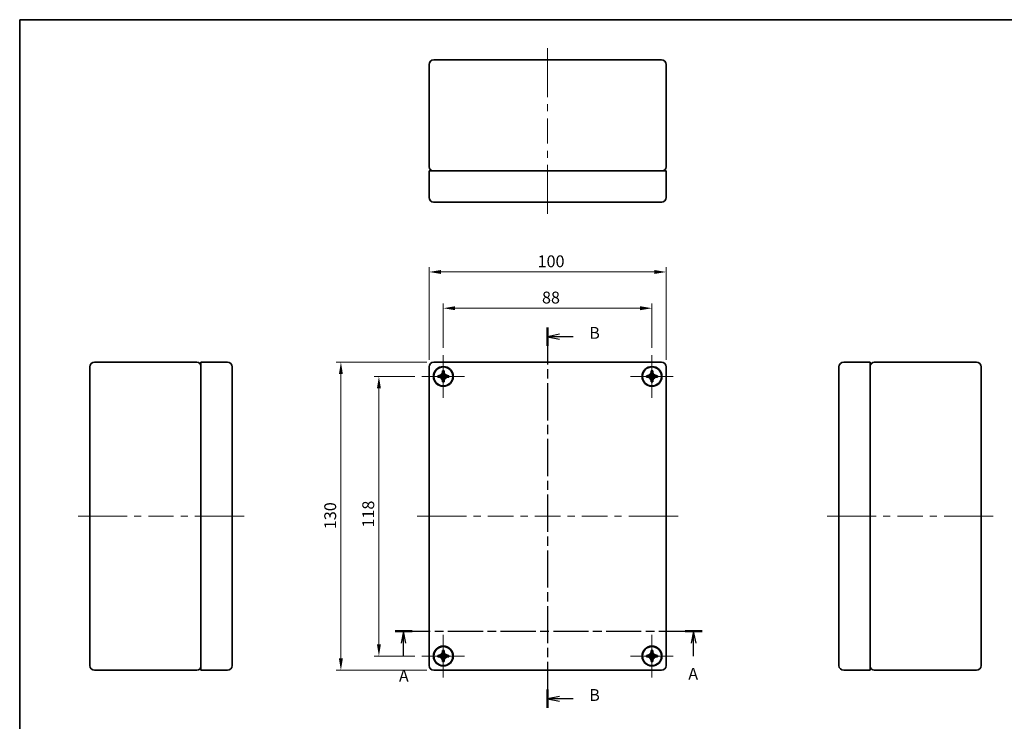
# Model space of a CAD drawing. Units: millimetres. Extents: x 29 to 2475, y 16 to 578.
# Drawn here: x 29 to 444, y 282 to 578 of the extents above; entities that cross this region are included whole.
import ezdxf

# ---------------------------------------------------------------- set-up
doc = ezdxf.new("R2010")
doc.units = ezdxf.units.MM
doc.header["$LTSCALE"] = 2
doc.linetypes.add('CHAIN', pattern=[0.3543, 0.2362, -0.0295, 0.0591, -0.0295])
doc.layers.get('Defpoints').update_dxf_attribs({"lineweight": 25})
for name, color, linetype, lineweight in [('Border (ISO)', 7, 'Continuous', 35), ('Center Mark (ISO)', 131, 'Continuous', 18), ('Centerline (ISO)', 131, 'Continuous', 18), ('Dimension (ISO)', 7, 'Continuous', 18), ('Dimension (ISO) @ 1', 7, 'Continuous', 18), ('Section Line (ISO)', 7, 'CHAIN', 25), ('Visible (ISO)', 7, 'Continuous', 35)]:
    doc.layers.add(name, color=color, linetype=linetype, lineweight=lineweight)
doc.styles.add('Note Text (TK)', font='txt')
doc.dimstyles.new('Default - Method 1b (TK)', dxfattribs={"dimscale": 2, "dimtxt": 2.5, "dimasz": 2.5, "dimexe": 1, "dimexo": 1.5, "dimgap": 1, "dimtad": 1, "dimtoh": 1, "dimrnd": 1e-08, "dimdsep": 46, "dimtxsty": 'Note Text (TK)', "dimcen": 0.09, "dimdle": 5, "dimclrd": 100, "dimclre": 100, "dimclrt": 7, "dimadec": 1, "dimazin": 1, "dimtfac": 1, "dimtmove": 0, "dimatfit": 3, "dimfxl": 1, "dimtolj": 1, "dimlwd": -1, "dimlwe": -1, "dimarcsym": 0})

# ---------------------------------------------------------------- blocks, each defined once
blk = doc.blocks.new('図面枠 tk図枠')
at = {"layer": 'Border (ISO)'}
for q in [(405.5, 289), (14.5, 8)]:
    blk.add_line((14.5, 289), q, dxfattribs=at)
blk = doc.blocks.new('2dTransSection0')
at = {"layer": 'Section Line (ISO)', "linetype": 'CHAIN', "ltscale": 15.697276}
blk.add_line((93.67, 159.98), (158.4, 159.98), dxfattribs=at)
at = {"layer": 'Section Line (ISO)', "linetype": 'Continuous', "lineweight": 50}
for p, q in [((93.67, 159.98), (97.23, 159.98)), ((154.84, 159.98), (158.4, 159.98))]:
    blk.add_line(p, q, dxfattribs=at)
at = {"layer": 'Section Line (ISO)', "linetype": 'Continuous'}
for p, q in [((95.45, 159.98), (94.95, 157.48)), ((95.45, 157.48), (95.45, 159.98)), ((95.95, 157.48), (95.45, 159.98)), ((156.62, 159.98), (156.12, 157.48)), ((156.62, 157.48), (156.62, 159.98)), ((157.12, 157.48), (156.62, 159.98)), ((95.45, 154.68), (95.45, 157.48)), ((156.62, 154.68), (156.62, 157.48))]:
    blk.add_line(p, q, dxfattribs=at)
at = {"layer": 'Section Line (ISO)', "char_height": 2.5, "attachment_point": 7, "style": 'Note Text (TK)'}
for insert in [(94.47, 148.54), (155.49, 148.95)]:
    blk.add_mtext('A', dxfattribs=dict(at, insert=insert))
blk = doc.blocks.new('2dTransSection1')
at = {"layer": 'Section Line (ISO)', "linetype": 'CHAIN', "ltscale": 16.588367}
blk.add_line((125.83, 224.06), (125.83, 143.78), dxfattribs=at)
at = {"layer": 'Section Line (ISO)', "linetype": 'Continuous', "lineweight": 50}
for p, q in [((125.83, 224.06), (125.83, 220.18)), ((125.83, 147.66), (125.83, 143.78))]:
    blk.add_line(p, q, dxfattribs=at)
at = {"layer": 'Section Line (ISO)', "linetype": 'Continuous'}
for p, q in [((128.33, 222.62), (125.83, 222.12)), ((128.33, 222.12), (125.83, 222.12)), ((125.83, 222.12), (128.33, 221.62)), ((131.19, 222.12), (128.33, 222.12)), ((128.33, 146.22), (125.83, 145.72)), ((128.33, 145.72), (125.83, 145.72)), ((125.83, 145.72), (128.33, 145.22)), ((131.19, 145.72), (128.33, 145.72))]:
    blk.add_line(p, q, dxfattribs=at)
at = {"layer": 'Section Line (ISO)', "char_height": 2.5, "attachment_point": 7, "style": 'Note Text (TK)'}
for insert in [(134.6, 220.89), (134.6, 144.49)]:
    blk.add_mtext('B', dxfattribs=dict(at, insert=insert))
blk = doc.blocks.new('*D89')
at = {"layer": 'Defpoints', "color": 0}
for p in [(295.66, 456.25), (207.66, 436.47), (295.66, 436.47)]:
    blk.add_point(p, dxfattribs=at)
at = {"layer": 'Dimension (ISO)', "color": 100}
for p, q in [((207.66, 439.47), (207.66, 458.25)), ((295.66, 439.47), (295.66, 458.25)), ((212.66, 456.25), (290.66, 456.25))]:
    blk.add_line(p, q, dxfattribs=at)
for points in [[(212.66, 457.08), (212.66, 455.42), (207.66, 456.25)], [(290.66, 457.08), (290.66, 455.42), (295.66, 456.25)]]:
    blk.add_solid(points, dxfattribs=at)
at = {"layer": 'Dimension (ISO)', "color": 7, "insert": (249.29, 460.75), "char_height": 5, "attachment_point": 4, "style": 'Note Text (TK)'}
blk.add_mtext('\\A1;88', dxfattribs=at)
blk = doc.blocks.new('*D88')
at = {"layer": 'Defpoints', "color": 0}
for p in [(301.66, 471.54), (201.66, 431.47), (301.66, 431.47)]:
    blk.add_point(p, dxfattribs=at)
at = {"layer": 'Dimension (ISO)', "color": 100}
for p, q in [((201.66, 434.47), (201.66, 473.54)), ((301.66, 434.47), (301.66, 473.54)), ((206.66, 471.54), (296.66, 471.54))]:
    blk.add_line(p, q, dxfattribs=at)
for points in [[(206.66, 472.37), (206.66, 470.71), (201.66, 471.54)], [(296.66, 472.37), (296.66, 470.71), (301.66, 471.54)]]:
    blk.add_solid(points, dxfattribs=at)
at = {"layer": 'Dimension (ISO)', "color": 7, "insert": (247.42, 476.04), "char_height": 5, "attachment_point": 4, "style": 'Note Text (TK)'}
blk.add_mtext('\\A1;100', dxfattribs=at)
blk = doc.blocks.new('*D87')
at = {"layer": 'Defpoints', "color": 0}
for p in [(198.66, 427.47), (180.5, 309.47), (198.66, 309.47)]:
    blk.add_point(p, dxfattribs=at)
at = {"layer": 'Dimension (ISO)', "color": 100}
for p, q in [((195.66, 427.47), (178.5, 427.47)), ((180.5, 422.47), (180.5, 314.47)), ((195.66, 309.47), (178.5, 309.47))]:
    blk.add_line(p, q, dxfattribs=at)
for points in [[(179.67, 422.47), (181.34, 422.47), (180.5, 427.47)], [(179.67, 314.47), (181.34, 314.47), (180.5, 309.47)]]:
    blk.add_solid(points, dxfattribs=at)
at = {"layer": 'Dimension (ISO)', "color": 7, "insert": (176, 363.7), "char_height": 5, "attachment_point": 4, "rotation": 90, "style": 'Note Text (TK)'}
blk.add_mtext('\\A1;118', dxfattribs=at)
blk = doc.blocks.new('*D86')
at = {"layer": 'Defpoints', "color": 0}
for p in [(203.66, 433.47), (164.47, 303.47), (203.66, 303.47)]:
    blk.add_point(p, dxfattribs=at)
at = {"layer": 'Dimension (ISO)', "color": 100}
for p, q in [((200.66, 433.47), (162.47, 433.47)), ((164.47, 428.47), (164.47, 308.47)), ((200.66, 303.47), (162.47, 303.47))]:
    blk.add_line(p, q, dxfattribs=at)
for points in [[(163.64, 428.47), (165.3, 428.47), (164.47, 433.47)], [(163.64, 308.47), (165.3, 308.47), (164.47, 303.47)]]:
    blk.add_solid(points, dxfattribs=at)
at = {"layer": 'Dimension (ISO)', "color": 7, "insert": (159.97, 363.03), "char_height": 5, "attachment_point": 4, "rotation": 90, "style": 'Note Text (TK)'}
blk.add_mtext('\\A1;130', dxfattribs=at)

msp = doc.modelspace()

# ---------------------------------------------------------------- linework, layer by layer
at = {"layer": 'Center Mark (ISO)', "linetype": 'Continuous'}
for p, q in [((207.6618, 427.4677), (207.6618, 436.4677)), ((295.6618, 427.4677), (295.6618, 436.4677)), ((207.6618, 427.4677), (198.6618, 427.4677)), ((207.6618, 427.4677), (216.6618, 427.4677)), ((207.6618, 427.4677), (207.6618, 418.4677)), ((295.6618, 427.4677), (286.6618, 427.4677)), ((295.6618, 427.4677), (304.6618, 427.4677)), ((295.6618, 427.4677), (295.6618, 418.4677)), ((207.6618, 309.4677), (207.6618, 318.4677)), ((295.6618, 309.4677), (295.6618, 318.4677)), ((207.6618, 309.4677), (198.6618, 309.4677)), ((207.6618, 309.4677), (216.6618, 309.4677)), ((207.6618, 309.4677), (207.6618, 300.4677)), ((295.6618, 309.4677), (286.6618, 309.4677)), ((295.6618, 309.4677), (304.6618, 309.4677)), ((295.6618, 309.4677), (295.6618, 300.4677))]:
    msp.add_line(p, q, dxfattribs=at)
at = {"layer": 'Centerline (ISO)'}
for p, q in [((251.6618, 561.0349), (251.6618, 566.0349)), ((251.6618, 561.0349), (251.6618, 556.0349)), ((251.6618, 501.0349), (251.6618, 506.0349)), ((251.6618, 501.0349), (251.6618, 496.0349)), ((58.6025, 368.4677), (53.6025, 368.4677)), ((58.6025, 368.4677), (63.6025, 368.4677)), ((118.6025, 368.4677), (113.6025, 368.4677)), ((118.6025, 368.4677), (123.6025, 368.4677)), ((201.6618, 368.4677), (196.6618, 368.4677)), ((201.6618, 368.4677), (206.6618, 368.4677)), ((301.6618, 368.4677), (296.6618, 368.4677)), ((301.6618, 368.4677), (306.6618, 368.4677)), ((374.5269, 368.4677), (369.5269, 368.4677)), ((374.5269, 368.4677), (379.5269, 368.4677)), ((434.5269, 368.4677), (429.5269, 368.4677)), ((434.5269, 368.4677), (439.5269, 368.4677))]:
    msp.add_line(p, q, dxfattribs=at)
at = {"layer": 'Centerline (ISO)', "linetype": 'Continuous'}
for p, q in [((251.6618, 556.0349), (251.6618, 545.3682)), ((251.6618, 542.3682), (251.6618, 539.3682)), ((251.6618, 536.3682), (251.6618, 525.7016)), ((251.6618, 522.7016), (251.6618, 519.7016)), ((251.6618, 516.7016), (251.6618, 506.0349)), ((63.6025, 368.4677), (74.2692, 368.4677)), ((77.2692, 368.4677), (80.2692, 368.4677)), ((83.2692, 368.4677), (93.9359, 368.4677)), ((96.9359, 368.4677), (99.9359, 368.4677)), ((102.9359, 368.4677), (113.6025, 368.4677)), ((206.6618, 368.4677), (217.4618, 368.4677)), ((220.4618, 368.4677), (223.4618, 368.4677)), ((226.4618, 368.4677), (237.2618, 368.4677)), ((240.2618, 368.4677), (243.2618, 368.4677)), ((246.2618, 368.4677), (257.0618, 368.4677)), ((260.0618, 368.4677), (263.0618, 368.4677)), ((266.0618, 368.4677), (276.8618, 368.4677)), ((279.8618, 368.4677), (282.8618, 368.4677)), ((285.8618, 368.4677), (296.6618, 368.4677)), ((379.5269, 368.4677), (390.1936, 368.4677)), ((393.1936, 368.4677), (396.1936, 368.4677)), ((399.1936, 368.4677), (409.8603, 368.4677)), ((412.8603, 368.4677), (415.8603, 368.4677)), ((418.8603, 368.4677), (429.5269, 368.4677))]:
    msp.add_line(p, q, dxfattribs=at)
at = {"layer": 'Visible (ISO)'}
for p, q in [((299.6618, 561.0349), (203.6618, 561.0349)), ((201.6618, 515.9349), (201.6618, 559.0349)), ((301.6618, 515.9349), (301.6618, 559.0349)), ((201.6618, 503.0349), (201.6618, 514.2349)), ((203.6618, 514.2349), (201.6618, 514.2349)), ((203.6618, 514.2349), (299.6618, 514.2349)), ((301.6618, 514.2349), (299.6618, 514.2349)), ((301.6618, 503.0349), (301.6618, 514.2349)), ((203.4618, 501.0349), (203.4618, 501.0449)), ((203.6618, 501.0349), (203.4618, 501.0349)), ((203.6618, 501.0349), (206.3812, 501.0349)), ((208.9424, 501.0349), (206.3812, 501.0349)), ((208.9424, 501.0349), (294.3812, 501.0349)), ((296.9424, 501.0349), (294.3812, 501.0349)), ((296.9424, 501.0349), (299.6618, 501.0349)), ((299.8618, 501.0349), (299.6618, 501.0349)), ((299.8618, 501.0349), (299.8618, 501.0449)), ((103.7025, 433.4677), (60.6025, 433.4677)), ((116.6025, 433.4677), (105.4025, 433.4677)), ((105.4025, 433.4677), (105.4025, 431.4677)), ((299.6618, 433.4677), (203.6618, 433.4677)), ((376.5269, 433.4677), (387.7269, 433.4677)), ((387.7269, 431.4677), (387.7269, 433.4677)), ((389.4269, 433.4677), (432.5269, 433.4677)), ((58.6025, 431.4677), (58.6025, 305.4677)), ((105.4025, 305.4677), (105.4025, 431.4677)), ((118.6025, 431.6677), (118.5925, 431.6677)), ((118.6025, 431.6677), (118.6025, 431.4677)), ((118.6025, 428.7484), (118.6025, 431.4677)), ((118.6025, 428.7484), (118.6025, 426.1871)), ((201.6618, 431.4677), (201.6618, 305.4677)), ((205.3618, 427.7777), (205.5218, 427.7777)), ((205.3618, 427.1577), (205.3618, 427.7777)), ((205.5883, 427.7777), (205.5865, 427.7777)), ((206.132, 427.7777), (206.1295, 427.7777)), ((207.3518, 429.6077), (207.3518, 429.7677)), ((207.3518, 429.7677), (207.9718, 429.7677)), ((207.3518, 429.543), (207.3518, 429.5412)), ((207.3518, 429), (207.3518, 428.9975)), ((207.9718, 427.7777), (207.3518, 427.7777)), ((207.3518, 427.7777), (207.3518, 427.1577)), ((207.9718, 429.7677), (207.9718, 429.6077)), ((207.9718, 429.5412), (207.9718, 429.543)), ((207.9718, 428.9975), (207.9718, 429)), ((207.9718, 427.7777), (207.9718, 427.1577)), ((209.1941, 427.7777), (209.1915, 427.7777)), ((209.737, 427.7777), (209.7353, 427.7777)), ((209.8018, 427.7777), (209.9618, 427.7777)), ((209.9618, 427.7777), (209.9618, 427.1577)), ((293.3618, 427.7777), (293.5218, 427.7777)), ((293.3618, 427.1577), (293.3618, 427.7777)), ((293.5883, 427.7777), (293.5865, 427.7777)), ((294.132, 427.7777), (294.1295, 427.7777)), ((295.3518, 429.6077), (295.3518, 429.7677)), ((295.3518, 429.7677), (295.9718, 429.7677)), ((295.3518, 429.543), (295.3518, 429.5412)), ((295.3518, 429), (295.3518, 428.9975)), ((295.9718, 427.7777), (295.3518, 427.7777)), ((295.3518, 427.1577), (295.3518, 427.7777)), ((295.9718, 429.7677), (295.9718, 429.6077)), ((295.9718, 429.5412), (295.9718, 429.543)), ((295.9718, 428.9975), (295.9718, 429)), ((295.9718, 427.1577), (295.9718, 427.7777)), ((297.1941, 427.7777), (297.1915, 427.7777)), ((297.737, 427.7777), (297.7353, 427.7777)), ((297.8018, 427.7777), (297.9618, 427.7777)), ((297.9618, 427.7777), (297.9618, 427.1577)), ((301.6618, 305.4677), (301.6618, 431.4677)), ((374.5269, 431.4677), (374.5269, 431.6677)), ((374.5269, 431.6677), (374.5369, 431.6677)), ((374.5269, 431.4677), (374.5269, 428.7484)), ((374.5269, 426.1871), (374.5269, 428.7484)), ((387.7269, 431.4677), (387.7269, 305.4677)), ((434.5269, 305.4677), (434.5269, 431.4677)), ((118.6025, 310.7484), (118.6025, 426.1871)), ((205.5218, 427.1577), (205.3618, 427.1577)), ((205.5865, 427.1577), (205.5883, 427.1577)), ((206.1295, 427.1577), (206.132, 427.1577)), ((207.3518, 427.1577), (207.9718, 427.1577)), ((207.3518, 425.938), (207.3518, 425.9354)), ((207.3518, 425.3942), (207.3518, 425.3925)), ((207.3518, 425.1677), (207.3518, 425.3277)), ((207.9718, 425.1677), (207.3518, 425.1677)), ((207.9718, 425.9354), (207.9718, 425.938)), ((207.9718, 425.3925), (207.9718, 425.3942)), ((207.9718, 425.3277), (207.9718, 425.1677)), ((209.1915, 427.1577), (209.1941, 427.1577)), ((209.7353, 427.1577), (209.737, 427.1577)), ((209.9618, 427.1577), (209.8018, 427.1577)), ((293.5218, 427.1577), (293.3618, 427.1577)), ((293.5865, 427.1577), (293.5883, 427.1577)), ((294.1295, 427.1577), (294.132, 427.1577)), ((295.3518, 427.1577), (295.9718, 427.1577)), ((295.3518, 425.938), (295.3518, 425.9354)), ((295.3518, 425.3942), (295.3518, 425.3925)), ((295.3518, 425.1677), (295.3518, 425.3277)), ((295.9718, 425.1677), (295.3518, 425.1677)), ((295.9718, 425.9354), (295.9718, 425.938)), ((295.9718, 425.3925), (295.9718, 425.3942)), ((295.9718, 425.3277), (295.9718, 425.1677)), ((297.1915, 427.1577), (297.1941, 427.1577)), ((297.7353, 427.1577), (297.737, 427.1577)), ((297.9618, 427.1577), (297.8018, 427.1577)), ((374.5269, 426.1871), (374.5269, 310.7484)), ((207.3518, 311.6077), (207.3518, 311.7677)), ((207.3518, 311.7677), (207.9718, 311.7677)), ((207.3518, 311.543), (207.3518, 311.5412)), ((207.9718, 311.7677), (207.9718, 311.6077)), ((207.9718, 311.5412), (207.9718, 311.543)), ((295.3518, 311.6077), (295.3518, 311.7677)), ((295.3518, 311.7677), (295.9718, 311.7677)), ((295.3518, 311.543), (295.3518, 311.5412)), ((295.9718, 311.7677), (295.9718, 311.6077)), ((295.9718, 311.5412), (295.9718, 311.543)), ((118.6025, 310.7484), (118.6025, 308.1871)), ((118.6025, 305.4677), (118.6025, 308.1871)), ((205.3618, 309.7777), (205.5218, 309.7777)), ((205.3618, 309.1577), (205.3618, 309.7777)), ((205.5218, 309.1577), (205.3618, 309.1577)), ((205.5883, 309.7777), (205.5865, 309.7777)), ((205.5865, 309.1577), (205.5883, 309.1577)), ((206.132, 309.7777), (206.1295, 309.7777)), ((206.1295, 309.1577), (206.132, 309.1577)), ((207.3518, 311), (207.3518, 310.9975)), ((207.9718, 309.7777), (207.3518, 309.7777)), ((207.3518, 309.7777), (207.3518, 309.1577)), ((207.3518, 309.1577), (207.9718, 309.1577)), ((207.3518, 307.938), (207.3518, 307.9354)), ((207.3518, 307.3942), (207.3518, 307.3925)), ((207.3518, 307.1677), (207.3518, 307.3277)), ((207.9718, 310.9975), (207.9718, 311)), ((207.9718, 309.7777), (207.9718, 309.1577)), ((207.9718, 307.9354), (207.9718, 307.938)), ((207.9718, 307.3925), (207.9718, 307.3942)), ((207.9718, 307.3277), (207.9718, 307.1677)), ((209.1941, 309.7777), (209.1915, 309.7777)), ((209.1915, 309.1577), (209.1941, 309.1577)), ((209.737, 309.7777), (209.7353, 309.7777)), ((209.7353, 309.1577), (209.737, 309.1577)), ((209.8018, 309.7777), (209.9618, 309.7777)), ((209.9618, 309.1577), (209.8018, 309.1577)), ((209.9618, 309.7777), (209.9618, 309.1577)), ((293.3618, 309.7777), (293.5218, 309.7777)), ((293.3618, 309.1577), (293.3618, 309.7777)), ((293.5218, 309.1577), (293.3618, 309.1577)), ((293.5883, 309.7777), (293.5865, 309.7777)), ((293.5865, 309.1577), (293.5883, 309.1577)), ((294.132, 309.7777), (294.1295, 309.7777)), ((294.1295, 309.1577), (294.132, 309.1577)), ((295.3518, 311), (295.3518, 310.9975)), ((295.9718, 309.7777), (295.3518, 309.7777)), ((295.3518, 309.1577), (295.3518, 309.7777)), ((295.3518, 309.1577), (295.9718, 309.1577)), ((295.3518, 307.938), (295.3518, 307.9354)), ((295.3518, 307.3942), (295.3518, 307.3925)), ((295.3518, 307.1677), (295.3518, 307.3277)), ((295.9718, 310.9975), (295.9718, 311)), ((295.9718, 309.1577), (295.9718, 309.7777)), ((295.9718, 307.9354), (295.9718, 307.938)), ((295.9718, 307.3925), (295.9718, 307.3942)), ((295.9718, 307.3277), (295.9718, 307.1677)), ((297.1941, 309.7777), (297.1915, 309.7777)), ((297.1915, 309.1577), (297.1941, 309.1577)), ((297.737, 309.7777), (297.7353, 309.7777)), ((297.7353, 309.1577), (297.737, 309.1577)), ((297.8018, 309.7777), (297.9618, 309.7777)), ((297.9618, 309.1577), (297.8018, 309.1577)), ((297.9618, 309.7777), (297.9618, 309.1577)), ((374.5269, 308.1871), (374.5269, 310.7484)), ((374.5269, 308.1871), (374.5269, 305.4677)), ((103.7025, 303.4677), (60.6025, 303.4677)), ((105.4025, 305.4677), (105.4025, 303.4677)), ((116.6025, 303.4677), (105.4025, 303.4677)), ((118.6025, 305.2677), (118.5925, 305.2677)), ((118.6025, 305.4677), (118.6025, 305.2677)), ((203.6618, 303.4677), (299.6618, 303.4677)), ((207.9718, 307.1677), (207.3518, 307.1677)), ((295.9718, 307.1677), (295.3518, 307.1677)), ((374.5269, 305.2677), (374.5269, 305.4677)), ((374.5269, 305.2677), (374.5369, 305.2677)), ((376.5269, 303.4677), (387.7269, 303.4677)), ((387.7269, 303.4677), (387.7269, 305.4677)), ((389.4269, 303.4677), (432.5269, 303.4677))]:
    msp.add_line(p, q, dxfattribs=at)
for centre in [(207.6618, 427.4677), (295.6618, 427.4677), (207.6618, 309.4677), (295.6618, 309.4677)]:
    msp.add_circle(centre, 4.2, dxfattribs=at)
for centre, radius, start, end in [((203.6618, 559.0349), 2, 90, 180), ((299.6618, 559.0349), 2, 0, 90), ((203.3618, 515.9349), 1.7, 180, 270), ((299.9618, 515.9349), 1.7, 270, 0), ((203.6618, 503.0349), 2, 180, 270), ((299.6618, 503.0349), 2, 270, 0), ((60.6025, 431.4677), 2, 90, 180), ((103.7025, 431.7677), 1.7, 0, 90), ((116.6025, 431.4677), 2, 0, 90), ((203.6618, 431.4677), 2, 90, 180), ((299.6618, 431.4677), 2, 0, 90), ((376.5269, 431.4677), 2, 90, 180), ((389.4269, 431.7677), 1.7, 90, 180), ((432.5269, 431.4677), 2, 0, 90), ((207.6618, 427.4677), 4, 180, 90), ((207.6618, 427.4677), 4, 90, 180), ((295.6618, 427.4677), 4, 90, 0), ((295.6618, 427.4677), 4, 0, 90), ((207.6618, 309.4677), 4, 270, 180), ((295.6618, 309.4677), 4, 0, 270), ((207.6618, 309.4677), 4, 180, 270), ((295.6618, 309.4677), 4, 270, 0), ((60.6025, 305.4677), 2, 180, 270), ((103.7025, 305.1677), 1.7, 270, 0), ((116.6025, 305.4677), 2, 270, 0), ((203.6618, 305.4677), 2, 180, 270), ((299.6618, 305.4677), 2, 270, 0), ((376.5269, 305.4677), 2, 180, 270), ((389.4269, 305.1677), 1.7, 180, 270), ((432.5269, 305.4677), 2, 270, 0)]:
    msp.add_arc(centre, radius, start, end, dxfattribs=at)
for points, knots in [([(207.3518, 429.6077), (207.3518, 429.238), (207.1419, 428.5295), (206.3056, 427.8789), (205.7683, 427.7777), (205.5218, 427.7777)], [0, 0, 0, 0, 0.123589983, 0.205983304, 0.288376626, 0.288376626, 0.288376626, 0.288376626]), ([(206.1295, 427.7777), (206.0469, 427.7777), (205.9619, 427.7786), (205.7397, 427.7787), (205.6602, 427.7777), (205.5884, 427.7777)], [-0.0649471114, -0.0649471114, -0.0649471114, -0.0649471114, -0.0341969129, -0.0341969129, 0, 0, 0, 0]), ([(207.3518, 429.5412), (207.3518, 429.4705), (207.3508, 429.3923), (207.3508, 429.1704), (207.3518, 429.0836), (207.3518, 429)], [-0.0811836328, -0.0811836328, -0.0811836328, -0.0811836328, -0.0397916819, -0.0397916819, -0.0000251635, -0.0000251635, -0.0000251635, -0.0000251635]), ([(209.8018, 427.7777), (209.5553, 427.7777), (209.018, 427.8789), (208.1817, 428.5295), (207.9718, 429.238), (207.9718, 429.6077)], [0, 0, 0, 0, 0.082393322, 0.164786643, 0.288376626, 0.288376626, 0.288376626, 0.288376626]), ([(207.9718, 429), (207.9718, 429.0822), (207.9727, 429.1674), (207.9728, 429.3901), (207.9718, 429.4696), (207.9718, 429.5412)], [-0.0646465397, -0.0646465397, -0.0646465397, -0.0646465397, -0.0340436977, -0.0340436977, 0, 0, 0, 0]), ([(209.7352, 427.7777), (209.6642, 427.7777), (209.5861, 427.7786), (209.3647, 427.7786), (209.278, 427.7777), (209.1941, 427.7777)], [-0.0815226576, -0.0815226576, -0.0815226576, -0.0815226576, -0.0399672819, -0.0399672819, -0.0000251636, -0.0000251636, -0.0000251636, -0.0000251636]), ([(295.3518, 429.6077), (295.3518, 429.238), (295.1419, 428.5295), (294.3056, 427.8789), (293.7683, 427.7777), (293.5218, 427.7777)], [0, 0, 0, 0, 0.123589983, 0.205983304, 0.288376626, 0.288376626, 0.288376626, 0.288376626]), ([(294.1295, 427.7777), (294.0469, 427.7777), (293.9619, 427.7786), (293.7397, 427.7787), (293.6602, 427.7777), (293.5884, 427.7777)], [-0.0649471114, -0.0649471114, -0.0649471114, -0.0649471114, -0.0341969129, -0.0341969129, 0, 0, 0, 0]), ([(295.3518, 429.5412), (295.3518, 429.4705), (295.3508, 429.3923), (295.3508, 429.1704), (295.3518, 429.0836), (295.3518, 429)], [-0.0811836328, -0.0811836328, -0.0811836328, -0.0811836328, -0.0397916819, -0.0397916819, -0.0000251635, -0.0000251635, -0.0000251635, -0.0000251635]), ([(297.8018, 427.7777), (297.5553, 427.7777), (297.018, 427.8789), (296.1817, 428.5295), (295.9718, 429.238), (295.9718, 429.6077)], [0, 0, 0, 0, 0.082393322, 0.164786643, 0.288376626, 0.288376626, 0.288376626, 0.288376626]), ([(295.9718, 429), (295.9718, 429.0822), (295.9727, 429.1674), (295.9728, 429.3901), (295.9718, 429.4696), (295.9718, 429.5412)], [-0.0646465397, -0.0646465397, -0.0646465397, -0.0646465397, -0.0340436977, -0.0340436977, 0, 0, 0, 0]), ([(297.7352, 427.7777), (297.6642, 427.7777), (297.5861, 427.7786), (297.3647, 427.7786), (297.278, 427.7777), (297.1941, 427.7777)], [-0.0815226576, -0.0815226576, -0.0815226576, -0.0815226576, -0.0399672819, -0.0399672819, -0.0000251636, -0.0000251636, -0.0000251636, -0.0000251636]), ([(205.5218, 427.1577), (205.7683, 427.1577), (206.3056, 427.0566), (207.1419, 426.406), (207.3518, 425.6974), (207.3518, 425.3277)], [0, 0, 0, 0, 0.082393322, 0.164786643, 0.288376626, 0.288376626, 0.288376626, 0.288376626]), ([(205.5884, 427.1577), (205.6594, 427.1577), (205.7374, 427.1568), (205.9589, 427.1569), (206.0455, 427.1577), (206.1295, 427.1577)], [-0.0815226576, -0.0815226576, -0.0815226576, -0.0815226576, -0.0399672819, -0.0399672819, -0.0000251636, -0.0000251636, -0.0000251636, -0.0000251636]), ([(207.3518, 425.9354), (207.3518, 425.8532), (207.3509, 425.7681), (207.3508, 425.5454), (207.3518, 425.4658), (207.3518, 425.3943)], [-0.0646465397, -0.0646465397, -0.0646465397, -0.0646465397, -0.0340436977, -0.0340436977, 0, 0, 0, 0]), ([(207.9718, 425.3277), (207.9718, 425.6974), (208.1817, 426.406), (209.018, 427.0566), (209.5553, 427.1577), (209.8018, 427.1577)], [0, 0, 0, 0, 0.123589983, 0.205983304, 0.288376626, 0.288376626, 0.288376626, 0.288376626]), ([(207.9718, 425.3943), (207.9718, 425.465), (207.9728, 425.5431), (207.9727, 425.765), (207.9718, 425.8519), (207.9718, 425.9354)], [-0.0811836328, -0.0811836328, -0.0811836328, -0.0811836328, -0.0397916819, -0.0397916819, -0.0000251635, -0.0000251635, -0.0000251635, -0.0000251635]), ([(209.1941, 427.1577), (209.2766, 427.1577), (209.3616, 427.1569), (209.5839, 427.1568), (209.6633, 427.1577), (209.7352, 427.1577)], [-0.0649471114, -0.0649471114, -0.0649471114, -0.0649471114, -0.0341969129, -0.0341969129, 0, 0, 0, 0]), ([(293.5218, 427.1577), (293.7683, 427.1577), (294.3056, 427.0566), (295.1419, 426.406), (295.3518, 425.6974), (295.3518, 425.3277)], [0, 0, 0, 0, 0.082393322, 0.164786643, 0.288376626, 0.288376626, 0.288376626, 0.288376626]), ([(293.5884, 427.1577), (293.6594, 427.1577), (293.7374, 427.1568), (293.9589, 427.1569), (294.0455, 427.1577), (294.1295, 427.1577)], [-0.0815226576, -0.0815226576, -0.0815226576, -0.0815226576, -0.0399672819, -0.0399672819, -0.0000251636, -0.0000251636, -0.0000251636, -0.0000251636]), ([(295.3518, 425.9354), (295.3518, 425.8532), (295.3509, 425.7681), (295.3508, 425.5454), (295.3518, 425.4658), (295.3518, 425.3943)], [-0.0646465397, -0.0646465397, -0.0646465397, -0.0646465397, -0.0340436977, -0.0340436977, 0, 0, 0, 0]), ([(295.9718, 425.3277), (295.9718, 425.6974), (296.1817, 426.406), (297.018, 427.0566), (297.5553, 427.1577), (297.8018, 427.1577)], [0, 0, 0, 0, 0.123589983, 0.205983304, 0.288376626, 0.288376626, 0.288376626, 0.288376626]), ([(295.9718, 425.3943), (295.9718, 425.465), (295.9728, 425.5431), (295.9727, 425.765), (295.9718, 425.8519), (295.9718, 425.9354)], [-0.0811836328, -0.0811836328, -0.0811836328, -0.0811836328, -0.0397916819, -0.0397916819, -0.0000251635, -0.0000251635, -0.0000251635, -0.0000251635]), ([(297.1941, 427.1577), (297.2766, 427.1577), (297.3616, 427.1569), (297.5839, 427.1568), (297.6633, 427.1577), (297.7352, 427.1577)], [-0.0649471114, -0.0649471114, -0.0649471114, -0.0649471114, -0.0341969129, -0.0341969129, 0, 0, 0, 0]), ([(207.3518, 311.6077), (207.3518, 311.238), (207.1419, 310.5295), (206.3056, 309.8789), (205.7683, 309.7777), (205.5218, 309.7777)], [0, 0, 0, 0, 0.123589983, 0.205983304, 0.288376626, 0.288376626, 0.288376626, 0.288376626]), ([(207.3518, 311.5412), (207.3518, 311.4705), (207.3508, 311.3923), (207.3508, 311.1704), (207.3518, 311.0836), (207.3518, 311)], [-0.0811836328, -0.0811836328, -0.0811836328, -0.0811836328, -0.0397916819, -0.0397916819, -0.0000251635, -0.0000251635, -0.0000251635, -0.0000251635]), ([(209.8018, 309.7777), (209.5553, 309.7777), (209.018, 309.8789), (208.1817, 310.5295), (207.9718, 311.238), (207.9718, 311.6077)], [0, 0, 0, 0, 0.082393322, 0.164786643, 0.288376626, 0.288376626, 0.288376626, 0.288376626]), ([(207.9718, 311), (207.9718, 311.0822), (207.9727, 311.1674), (207.9728, 311.3901), (207.9718, 311.4696), (207.9718, 311.5412)], [-0.0646465397, -0.0646465397, -0.0646465397, -0.0646465397, -0.0340436977, -0.0340436977, 0, 0, 0, 0]), ([(295.3518, 311.6077), (295.3518, 311.238), (295.1419, 310.5295), (294.3056, 309.8789), (293.7683, 309.7777), (293.5218, 309.7777)], [0, 0, 0, 0, 0.123589983, 0.205983304, 0.288376626, 0.288376626, 0.288376626, 0.288376626]), ([(295.3518, 311.5412), (295.3518, 311.4705), (295.3508, 311.3923), (295.3508, 311.1704), (295.3518, 311.0836), (295.3518, 311)], [-0.0811836328, -0.0811836328, -0.0811836328, -0.0811836328, -0.0397916819, -0.0397916819, -0.0000251635, -0.0000251635, -0.0000251635, -0.0000251635]), ([(297.8018, 309.7777), (297.5553, 309.7777), (297.018, 309.8789), (296.1817, 310.5295), (295.9718, 311.238), (295.9718, 311.6077)], [0, 0, 0, 0, 0.082393322, 0.164786643, 0.288376626, 0.288376626, 0.288376626, 0.288376626]), ([(295.9718, 311), (295.9718, 311.0822), (295.9727, 311.1674), (295.9728, 311.3901), (295.9718, 311.4696), (295.9718, 311.5412)], [-0.0646465397, -0.0646465397, -0.0646465397, -0.0646465397, -0.0340436977, -0.0340436977, 0, 0, 0, 0]), ([(205.5218, 309.1577), (205.7683, 309.1577), (206.3056, 309.0566), (207.1419, 308.406), (207.3518, 307.6974), (207.3518, 307.3277)], [0, 0, 0, 0, 0.082393322, 0.164786643, 0.288376626, 0.288376626, 0.288376626, 0.288376626]), ([(206.1295, 309.7777), (206.0469, 309.7777), (205.9619, 309.7786), (205.7397, 309.7787), (205.6602, 309.7777), (205.5884, 309.7777)], [-0.0649471114, -0.0649471114, -0.0649471114, -0.0649471114, -0.0341969129, -0.0341969129, 0, 0, 0, 0]), ([(205.5884, 309.1577), (205.6594, 309.1577), (205.7374, 309.1568), (205.9589, 309.1569), (206.0455, 309.1577), (206.1295, 309.1577)], [-0.0815226576, -0.0815226576, -0.0815226576, -0.0815226576, -0.0399672819, -0.0399672819, -0.0000251636, -0.0000251636, -0.0000251636, -0.0000251636]), ([(207.3518, 307.9354), (207.3518, 307.8532), (207.3509, 307.7681), (207.3508, 307.5454), (207.3518, 307.4658), (207.3518, 307.3943)], [-0.0646465397, -0.0646465397, -0.0646465397, -0.0646465397, -0.0340436977, -0.0340436977, 0, 0, 0, 0]), ([(207.9718, 307.3277), (207.9718, 307.6974), (208.1817, 308.406), (209.018, 309.0566), (209.5553, 309.1577), (209.8018, 309.1577)], [0, 0, 0, 0, 0.123589983, 0.205983304, 0.288376626, 0.288376626, 0.288376626, 0.288376626]), ([(207.9718, 307.3943), (207.9718, 307.465), (207.9728, 307.5431), (207.9727, 307.765), (207.9718, 307.8519), (207.9718, 307.9354)], [-0.0811836328, -0.0811836328, -0.0811836328, -0.0811836328, -0.0397916819, -0.0397916819, -0.0000251635, -0.0000251635, -0.0000251635, -0.0000251635]), ([(209.7352, 309.7777), (209.6642, 309.7777), (209.5861, 309.7786), (209.3647, 309.7786), (209.278, 309.7777), (209.1941, 309.7777)], [-0.0815226576, -0.0815226576, -0.0815226576, -0.0815226576, -0.0399672819, -0.0399672819, -0.0000251636, -0.0000251636, -0.0000251636, -0.0000251636]), ([(209.1941, 309.1577), (209.2766, 309.1577), (209.3616, 309.1569), (209.5839, 309.1568), (209.6633, 309.1577), (209.7352, 309.1577)], [-0.0649471114, -0.0649471114, -0.0649471114, -0.0649471114, -0.0341969129, -0.0341969129, 0, 0, 0, 0]), ([(293.5218, 309.1577), (293.7683, 309.1577), (294.3056, 309.0566), (295.1419, 308.406), (295.3518, 307.6974), (295.3518, 307.3277)], [0, 0, 0, 0, 0.082393322, 0.164786643, 0.288376626, 0.288376626, 0.288376626, 0.288376626]), ([(294.1295, 309.7777), (294.0469, 309.7777), (293.9619, 309.7786), (293.7397, 309.7787), (293.6602, 309.7777), (293.5884, 309.7777)], [-0.0649471114, -0.0649471114, -0.0649471114, -0.0649471114, -0.0341969129, -0.0341969129, 0, 0, 0, 0]), ([(293.5884, 309.1577), (293.6594, 309.1577), (293.7374, 309.1568), (293.9589, 309.1569), (294.0455, 309.1577), (294.1295, 309.1577)], [-0.0815226576, -0.0815226576, -0.0815226576, -0.0815226576, -0.0399672819, -0.0399672819, -0.0000251636, -0.0000251636, -0.0000251636, -0.0000251636]), ([(295.3518, 307.9354), (295.3518, 307.8532), (295.3509, 307.7681), (295.3508, 307.5454), (295.3518, 307.4658), (295.3518, 307.3943)], [-0.0646465397, -0.0646465397, -0.0646465397, -0.0646465397, -0.0340436977, -0.0340436977, 0, 0, 0, 0]), ([(295.9718, 307.3277), (295.9718, 307.6974), (296.1817, 308.406), (297.018, 309.0566), (297.5553, 309.1577), (297.8018, 309.1577)], [0, 0, 0, 0, 0.123589983, 0.205983304, 0.288376626, 0.288376626, 0.288376626, 0.288376626]), ([(295.9718, 307.3943), (295.9718, 307.465), (295.9728, 307.5431), (295.9727, 307.765), (295.9718, 307.8519), (295.9718, 307.9354)], [-0.0811836328, -0.0811836328, -0.0811836328, -0.0811836328, -0.0397916819, -0.0397916819, -0.0000251635, -0.0000251635, -0.0000251635, -0.0000251635]), ([(297.7352, 309.7777), (297.6642, 309.7777), (297.5861, 309.7786), (297.3647, 309.7786), (297.278, 309.7777), (297.1941, 309.7777)], [-0.0815226576, -0.0815226576, -0.0815226576, -0.0815226576, -0.0399672819, -0.0399672819, -0.0000251636, -0.0000251636, -0.0000251636, -0.0000251636]), ([(297.1941, 309.1577), (297.2766, 309.1577), (297.3616, 309.1569), (297.5839, 309.1568), (297.6633, 309.1577), (297.7352, 309.1577)], [-0.0649471114, -0.0649471114, -0.0649471114, -0.0649471114, -0.0341969129, -0.0341969129, 0, 0, 0, 0])]:
    msp.add_open_spline(points, degree=3, knots=knots, dxfattribs=at)
for points in [[(205.5218, 427.7777), (205.5311, 427.7777), (205.5451, 427.7777), (205.5865, 427.7777)], [(206.132, 427.7777), (206.6643, 427.7777), (207.0768, 427.7777), (207.3518, 427.7777)], [(207.3518, 429.543), (207.3518, 429.5844), (207.3518, 429.5984), (207.3518, 429.6077)], [(207.3518, 427.7777), (207.3518, 428.0527), (207.3518, 428.4653), (207.3518, 428.9975)], [(207.9718, 429.6077), (207.9718, 429.5984), (207.9718, 429.5844), (207.9718, 429.543)], [(207.9718, 428.9975), (207.9718, 428.4653), (207.9718, 428.0527), (207.9718, 427.7777)], [(207.9718, 427.7777), (208.2468, 427.7777), (208.6593, 427.7777), (209.1915, 427.7777)], [(209.737, 427.7777), (209.7784, 427.7777), (209.7925, 427.7777), (209.8018, 427.7777)], [(293.5218, 427.7777), (293.5311, 427.7777), (293.5451, 427.7777), (293.5865, 427.7777)], [(294.132, 427.7777), (294.6643, 427.7777), (295.0768, 427.7777), (295.3518, 427.7777)], [(295.3518, 429.543), (295.3518, 429.5844), (295.3518, 429.5984), (295.3518, 429.6077)], [(295.3518, 427.7777), (295.3518, 428.0527), (295.3518, 428.4653), (295.3518, 428.9975)], [(295.9718, 429.6077), (295.9718, 429.5984), (295.9718, 429.5844), (295.9718, 429.543)], [(295.9718, 428.9975), (295.9718, 428.4653), (295.9718, 428.0527), (295.9718, 427.7777)], [(295.9718, 427.7777), (296.2468, 427.7777), (296.6593, 427.7777), (297.1915, 427.7777)], [(297.737, 427.7777), (297.7784, 427.7777), (297.7925, 427.7777), (297.8018, 427.7777)], [(205.5865, 427.1577), (205.5451, 427.1577), (205.5311, 427.1577), (205.5218, 427.1577)], [(207.3518, 427.1577), (207.0768, 427.1577), (206.6643, 427.1577), (206.132, 427.1577)], [(207.3518, 425.938), (207.3518, 426.4702), (207.3518, 426.8827), (207.3518, 427.1577)], [(207.3518, 425.3277), (207.3518, 425.3371), (207.3518, 425.3511), (207.3518, 425.3925)], [(209.1915, 427.1577), (208.6593, 427.1577), (208.2468, 427.1577), (207.9718, 427.1577)], [(207.9718, 427.1577), (207.9718, 426.8827), (207.9718, 426.4702), (207.9718, 425.938)], [(207.9718, 425.3925), (207.9718, 425.3511), (207.9718, 425.3371), (207.9718, 425.3277)], [(209.8018, 427.1577), (209.7925, 427.1577), (209.7784, 427.1577), (209.737, 427.1577)], [(293.5865, 427.1577), (293.5451, 427.1577), (293.5311, 427.1577), (293.5218, 427.1577)], [(295.3518, 427.1577), (295.0768, 427.1577), (294.6643, 427.1577), (294.132, 427.1577)], [(295.3518, 425.938), (295.3518, 426.4702), (295.3518, 426.8827), (295.3518, 427.1577)], [(295.3518, 425.3277), (295.3518, 425.3371), (295.3518, 425.3511), (295.3518, 425.3925)], [(297.1915, 427.1577), (296.6593, 427.1577), (296.2468, 427.1577), (295.9718, 427.1577)], [(295.9718, 427.1577), (295.9718, 426.8827), (295.9718, 426.4702), (295.9718, 425.938)], [(295.9718, 425.3925), (295.9718, 425.3511), (295.9718, 425.3371), (295.9718, 425.3277)], [(297.8018, 427.1577), (297.7925, 427.1577), (297.7784, 427.1577), (297.737, 427.1577)], [(207.3518, 311.543), (207.3518, 311.5844), (207.3518, 311.5984), (207.3518, 311.6077)], [(207.9718, 311.6077), (207.9718, 311.5984), (207.9718, 311.5844), (207.9718, 311.543)], [(295.3518, 311.543), (295.3518, 311.5844), (295.3518, 311.5984), (295.3518, 311.6077)], [(295.9718, 311.6077), (295.9718, 311.5984), (295.9718, 311.5844), (295.9718, 311.543)], [(205.5218, 309.7777), (205.5311, 309.7777), (205.5451, 309.7777), (205.5865, 309.7777)], [(205.5865, 309.1577), (205.5451, 309.1577), (205.5311, 309.1577), (205.5218, 309.1577)], [(206.132, 309.7777), (206.6643, 309.7777), (207.0768, 309.7777), (207.3518, 309.7777)], [(207.3518, 309.1577), (207.0768, 309.1577), (206.6643, 309.1577), (206.132, 309.1577)], [(207.3518, 309.7777), (207.3518, 310.0527), (207.3518, 310.4653), (207.3518, 310.9975)], [(207.3518, 307.938), (207.3518, 308.4702), (207.3518, 308.8827), (207.3518, 309.1577)], [(207.3518, 307.3277), (207.3518, 307.3371), (207.3518, 307.3511), (207.3518, 307.3925)], [(207.9718, 310.9975), (207.9718, 310.4653), (207.9718, 310.0527), (207.9718, 309.7777)], [(207.9718, 309.7777), (208.2468, 309.7777), (208.6593, 309.7777), (209.1915, 309.7777)], [(209.1915, 309.1577), (208.6593, 309.1577), (208.2468, 309.1577), (207.9718, 309.1577)], [(207.9718, 309.1577), (207.9718, 308.8827), (207.9718, 308.4702), (207.9718, 307.938)], [(207.9718, 307.3925), (207.9718, 307.3511), (207.9718, 307.3371), (207.9718, 307.3277)], [(209.737, 309.7777), (209.7784, 309.7777), (209.7925, 309.7777), (209.8018, 309.7777)], [(209.8018, 309.1577), (209.7925, 309.1577), (209.7784, 309.1577), (209.737, 309.1577)], [(293.5218, 309.7777), (293.5311, 309.7777), (293.5451, 309.7777), (293.5865, 309.7777)], [(293.5865, 309.1577), (293.5451, 309.1577), (293.5311, 309.1577), (293.5218, 309.1577)], [(294.132, 309.7777), (294.6643, 309.7777), (295.0768, 309.7777), (295.3518, 309.7777)], [(295.3518, 309.1577), (295.0768, 309.1577), (294.6643, 309.1577), (294.132, 309.1577)], [(295.3518, 309.7777), (295.3518, 310.0527), (295.3518, 310.4653), (295.3518, 310.9975)], [(295.3518, 307.938), (295.3518, 308.4702), (295.3518, 308.8827), (295.3518, 309.1577)], [(295.3518, 307.3277), (295.3518, 307.3371), (295.3518, 307.3511), (295.3518, 307.3925)], [(295.9718, 310.9975), (295.9718, 310.4653), (295.9718, 310.0527), (295.9718, 309.7777)], [(295.9718, 309.7777), (296.2468, 309.7777), (296.6593, 309.7777), (297.1915, 309.7777)], [(297.1915, 309.1577), (296.6593, 309.1577), (296.2468, 309.1577), (295.9718, 309.1577)], [(295.9718, 309.1577), (295.9718, 308.8827), (295.9718, 308.4702), (295.9718, 307.938)], [(295.9718, 307.3925), (295.9718, 307.3511), (295.9718, 307.3371), (295.9718, 307.3277)], [(297.737, 309.7777), (297.7784, 309.7777), (297.7925, 309.7777), (297.8018, 309.7777)], [(297.8018, 309.1577), (297.7925, 309.1577), (297.7784, 309.1577), (297.737, 309.1577)]]:
    msp.add_open_spline(points, degree=3, dxfattribs=at)

# ---------------------------------------------------------------- block references
at = {"xscale": 2, "yscale": 2, "zscale": 2}
msp.add_blockref('図面枠 tk図枠', (0, 0), dxfattribs=at)
at = {"layer": 'Section Line (ISO)', "xscale": 2, "yscale": 2, "zscale": 2}
for name in ['2dTransSection1', '2dTransSection0']:
    msp.add_blockref(name, (0, 0), dxfattribs=at)

# ---------------------------------------------------------------- dimensions: what is measured, and where the dimension line sits
at = {"layer": 'Dimension (ISO) @ 1', "color": 100}
for base, p1, p2, angle, picture, middle in [((301.6618, 471.5415), (201.6618, 431.4677), (301.6618, 431.4677), 180, '*D88', (252.3617, 471.5415)), ((295.6618, 456.2491), (207.6618, 436.4677), (295.6618, 436.4677), 180, '*D89', (252.5829, 456.2491)), ((164.4695, 303.4677), (203.6618, 433.4677), (203.6618, 303.4677), 90, '*D86', (164.4695, 367.9695)), ((180.5031, 309.4677), (198.6618, 427.4677), (198.6618, 309.4677), 90, '*D87', (180.5031, 368.5977))]:
    dim = msp.add_linear_dim(base=base, p1=p1, p2=p2, angle=angle, dimstyle='Default - Method 1b (TK)', override={"dimscale": 1, "dimtxt": 5, "dimasz": 5, "dimexe": 2, "dimexo": 3, "dimgap": 2, "dimtoh": 0, "dimdec": 2, "dimcen": 0.18, "dimtp": 0, "dimtm": 0, "dimtdec": 2, "dimtix": 0, "dimtofl": 0, "dimtmove": 0, "dimatfit": 1}, dxfattribs=at)
    dim.commit()
    dim.dimension.update_dxf_attribs({"geometry": picture, "text_midpoint": middle, "dimtype": 160})

doc.saveas('drawing.dxf')
